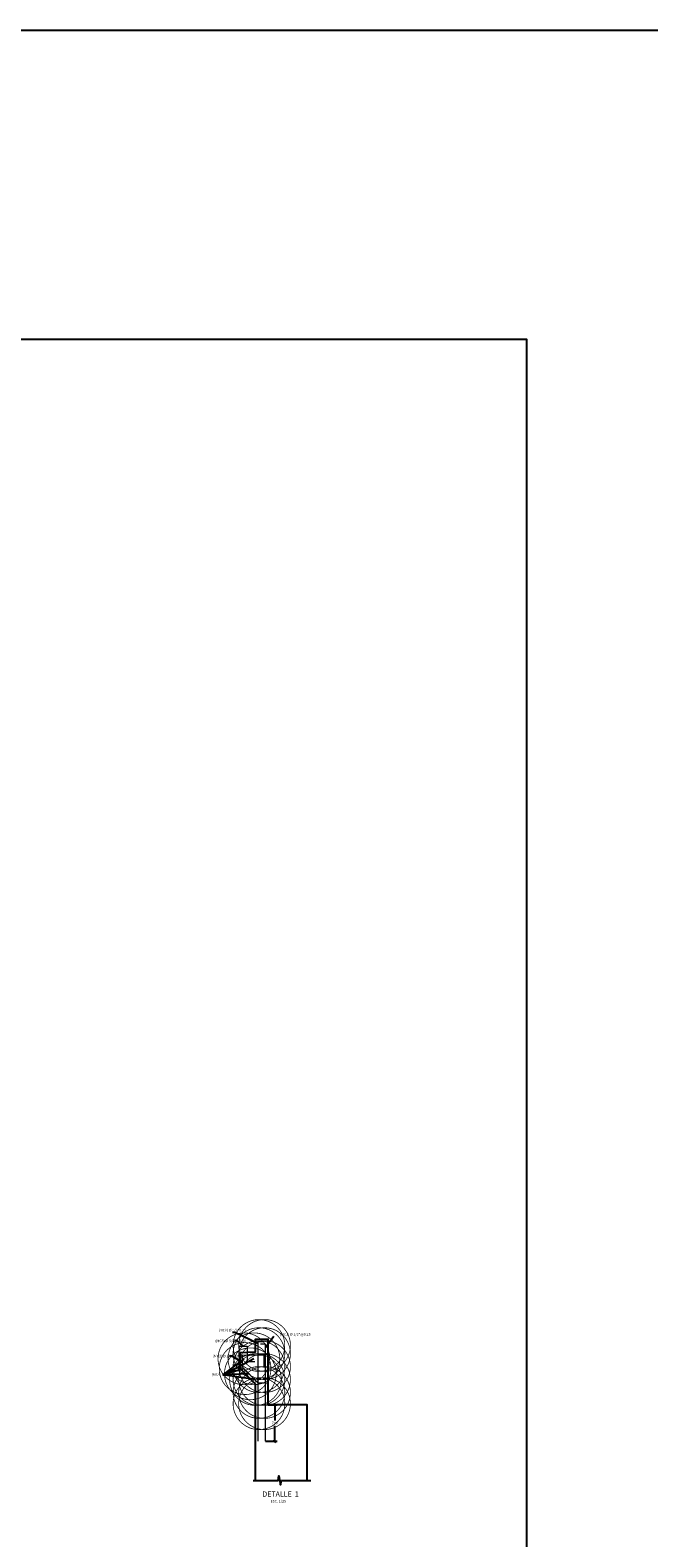
# Model space of a CAD drawing. Units: metres. Extents: x 381449 to 381685, y 8390012 to 8390138.
# Drawn here: x 381576 to 381588, y 8390109 to 8390138 of the extents above; entities that cross this region are included whole.
import ezdxf
from ezdxf.enums import TextEntityAlignment as Align

# ---------------------------------------------------------------- set-up
doc = ezdxf.new("R2010")
doc.units = ezdxf.units.M
doc.layers.get('Defpoints').update_dxf_attribs({"color": 6})
for name, color, linetype in [('01', 8, 'Continuous'), ('22T', 2, 'Continuous'), ('24', 4, 'Continuous'), ('A-ACOTADO-INDEMAT', 252, 'Continuous'), ('A-CUADRO-INDEMAT', 10, 'Continuous'), ('a-Estribo', 3, 'Continuous'), ('A-TEXTOS-NOTAS-INDEMAT', 7, 'Continuous'), ('A-TEXTOS-TITULOS-INDEMAT', 4, 'Continuous'), ('ARMADURA', 5, 'Continuous')]:
    doc.layers.add(name, color=color, linetype=linetype)
doc.styles.add('01COTAS', font='romans.shx')
doc.styles.add('25-NOTAS', font='romans.shx', dxfattribs={"height": 0.05})
doc.styles.add('25-TITULO', font='arialbd.ttf', dxfattribs={"height": 0.1})
doc.dimstyles.new('DIM-25-CORTE', dxfattribs={"dimscale": 0.025, "dimtxt": 2, "dimasz": 2, "dimexe": 2, "dimexo": 2, "dimgap": 1, "dimtad": 1, "dimtih": 1, "dimtoh": 1, "dimdec": 0, "dimlfac": 1000, "dimdsep": 46, "dimtxsty": '01COTAS', "dimblk": 'OBLIQUE', "dimcen": 25, "dimclrd": 251, "dimclre": 251, "dimclrt": 7, "dimadec": 0, "dimazin": 0, "dimtfac": 1, "dimtdec": 0, "dimtmove": 2, "dimatfit": 3, "dimfxl": 1, "dimtolj": 1, "dimtzin": 0, "dimarcsym": 0})

# ---------------------------------------------------------------- blocks, each defined once
blk = doc.blocks.new('_Oblique')
at = {"color": 0, "linetype": 'ByBlock', "lineweight": -2}
blk.add_line((-0.5, -0.5), (0.5, 0.5), dxfattribs=at)
blk = doc.blocks.new('*D3130')
at = {"layer": 'A-ACOTADO-INDEMAT', "color": 251, "lineweight": -2, "transparency": 16777216}
for p, q in [((381580.43, 8390111.734), (381580.605, 8390111.734)), ((381580.555, 8390111.734), (381580.555, 8390111.434)), ((381580.555, 8390111.034), (381580.555, 8390111.334)), ((381580.38, 8390111.034), (381580.605, 8390111.034))]:
    blk.add_line(p, q, dxfattribs=at)
at = {"layer": 'Defpoints', "color": 0, "transparency": 16777216}
for p in [(381580.38, 8390111.734), (381580.555, 8390111.734), (381580.33, 8390111.034)]:
    blk.add_point(p, dxfattribs=at)
at = {"layer": 'A-ACOTADO-INDEMAT', "color": 251, "lineweight": -2, "transparency": 16777216, "xscale": 0.05, "yscale": 0.05, "zscale": 0.05}
for p, rotation in [((381580.555, 8390111.734), 90), ((381580.555, 8390111.034), 270)]:
    blk.add_blockref('_Oblique', p, dxfattribs=dict(at, rotation=rotation))
at = {"layer": 'A-ACOTADO-INDEMAT', "color": 7, "transparency": 16777216, "insert": (381580.555, 8390111.384), "char_height": 0.05, "attachment_point": 5, "style": '01COTAS'}
blk.add_mtext('\\A1;700', dxfattribs=at)

msp = doc.modelspace()

# ---------------------------------------------------------------- linework, layer by layer
at = {"color": 1, "linetype": 'Continuous'}
msp.add_lwpolyline([(381448.6884, 8390138.2834), (381685.0907, 8390138.2834), (381685.0907, 8390011.8082), (381448.6884, 8390011.8082)], close=True, dxfattribs=at)
msp.add_lwpolyline([(381525.4983, 8390132.3173), (381585.4233, 8390132.3173), (381585.4233, 8390090.0195), (381525.4983, 8390090.0195)], close=True)
at = {"layer": '01'}
msp.add_lwpolyline([(381580.1363, 8390110.2754), (381580.6207, 8390110.2763), (381580.6376, 8390110.3665), (381580.6664, 8390110.1946), (381580.684, 8390110.2763), (381581.2517, 8390110.2763)], dxfattribs=at)
at = {"layer": '24', "lineweight": 13, "const_width": 1}
for points in [[(381580.2487, 8390112.8899, -1), (381580.2523, 8390112.8753, -1)], [(381580.2494, 8390112.7325, -1), (381580.253, 8390112.7179, -1)], [(381580.3609, 8390112.8907, 1), (381580.3573, 8390112.8761, 1)], [(381580.3609, 8390112.7325, 1), (381580.3573, 8390112.7179, 1)], [(381579.9617, 8390112.6329, 1), (381579.9581, 8390112.6183, 1)], [(381579.9846, 8390112.4434, 1), (381579.981, 8390112.4289, 1)], [(381580.1565, 8390112.6329, 1), (381580.1528, 8390112.6183, 1)], [(381580.2494, 8390112.4825, -1), (381580.253, 8390112.4679, -1)], [(381580.3609, 8390112.4825, 1), (381580.3573, 8390112.4679, 1)], [(381580.0862, 8390112.3429, 1), (381580.0826, 8390112.3284, 1)], [(381580.1856, 8390112.2326, 1), (381580.182, 8390112.2181, 1)], [(381580.2494, 8390112.2325, -1), (381580.253, 8390112.2179, -1)], [(381580.3609, 8390112.2325, 1), (381580.3573, 8390112.2179, 1)], [(381580.2494, 8390111.9825, -1), (381580.253, 8390111.9679, -1)], [(381580.3609, 8390111.9825, 1), (381580.3573, 8390111.9679, 1)], [(381580.2494, 8390111.766, -1), (381580.253, 8390111.7515, -1)], [(381580.3609, 8390111.766, 1), (381580.3573, 8390111.7515, 1)]]:
    msp.add_lwpolyline(points, format="xyb", close=True, dxfattribs=at)
at = {"layer": 'a-Estribo'}
msp.add_lwpolyline([(381581.1799, 8390110.2763), (381581.1799, 8390111.7339), (381580.4299, 8390111.7339), (381580.4299, 8390113.0077), (381580.1799, 8390113.0008), (381580.1796, 8390112.7508), (381579.8799, 8390112.7426), (381579.8799, 8390112.4426), (381580.1799, 8390112.1426), (381580.1799, 8390110.2755)], dxfattribs=at)
at = {"layer": 'ARMADURA', "lineweight": 13}
for p, q in [((381580.35, 8390112.9555), (381580.2299, 8390112.9522)), ((381580.2301, 8390112.9522), (381580.2301, 8390111.0339)), ((381580.3801, 8390112.9063), (381580.2801, 8390112.9062)), ((381580.3801, 8390111.0339), (381580.3801, 8390112.9063)), ((381580.2299, 8390112.1633), (381580.3501, 8390112.1633))]:
    msp.add_line(p, q, dxfattribs=at)
for points in [[(381579.8714, 8390112.8715), (381580.0214, 8390112.8715), (381580.0214, 8390112.5715), (381580.1714, 8390112.5715)], [(381580.2299, 8390112.1633), (381579.9299, 8390112.4633), (381579.9299, 8390112.694), (381580.2301, 8390112.7022), (381580.3443, 8390112.7022), (381580.3443, 8390112.4556)]]:
    msp.add_lwpolyline(points, dxfattribs=at)

# ---------------------------------------------------------------- texts
at = {"layer": '22T', "color": 7, "char_height": 0.05, "attachment_point": 5, "style": '25-NOTAS'}
for s, insert in [('(MC5) Ø 5/8"@0.20', (381579.7049, 8390112.965)), ('(MC2) Ø 1/2"0.25', (381579.7371, 8390113.1722)), ('(MC1) Ø 1/2"@0.25', (381580.9501, 8390113.0904)), ('(MC3) Ø 1/2"@0.25', (381579.6565, 8390112.6709)), ('(MC4) 5Ø 1/2"', (381579.5561, 8390112.3155))]:
    msp.add_mtext(s, dxfattribs=dict(at, insert=insert))
at = {"layer": 'A-TEXTOS-NOTAS-INDEMAT', "style": '25-NOTAS'}
msp.add_text('ESC. 1/25', height=0.05, dxfattribs=at).set_placement((381580.6253, 8390109.85), align=Align.CENTER)
at = {"layer": 'A-TEXTOS-TITULOS-INDEMAT', "style": '25-TITULO'}
msp.add_text('DETALLE  1', height=0.1, dxfattribs=at).set_placement((381580.6686, 8390109.9634), align=Align.CENTER)

# ---------------------------------------------------------------- dimensions: what is measured, and where the dimension line sits
at = {"layer": 'A-ACOTADO-INDEMAT'}
dim = msp.add_linear_dim(base=(381580.5545, 8390111.7339), p1=(381580.3301, 8390111.0339), p2=(381580.3799, 8390111.7339), angle=90, dimstyle='DIM-25-CORTE', dxfattribs=at)
dim.commit()
dim.dimension.update_dxf_attribs({"geometry": '*D3130', "text_midpoint": (381580.5545, 8390111.3839)})

# ---------------------------------------------------------------- leaders
at = {"layer": 'A-CUADRO-INDEMAT', "annotation_type": 0, "has_hookline": 1, "hookline_direction": 1}
for points in [[(381580.2301, 8390112.918), (381579.7871, 8390113.1342), (381579.7371, 8390113.1342)], [(381579.9464, 8390112.8715), (381579.831, 8390112.975), (381579.781, 8390112.975)], [(381579.9299, 8390112.554), (381579.7319, 8390112.6745), (381579.6819, 8390112.6745)]]:
    msp.add_leader(points, dimstyle='DIM-25-CORTE', override={"dimtad": 0}, dxfattribs=at)
at = {"layer": 'A-CUADRO-INDEMAT'}
for points in [[(381580.3801, 8390112.8534), (381580.536, 8390113.0613)], [(381579.9599, 8390112.6256), (381579.5552, 8390112.3139)], [(381580.1546, 8390112.6256), (381579.5552, 8390112.3009)], [(381579.9599, 8390112.4335), (381579.5552, 8390112.3139)], [(381580.0565, 8390112.3328), (381579.5552, 8390112.3139)], [(381580.1763, 8390112.2253), (381579.5552, 8390112.3139)]]:
    msp.add_leader(points, dimstyle='DIM-25-CORTE', override={"dimtad": 0}, dxfattribs=at)

doc.saveas('drawing.dxf')
